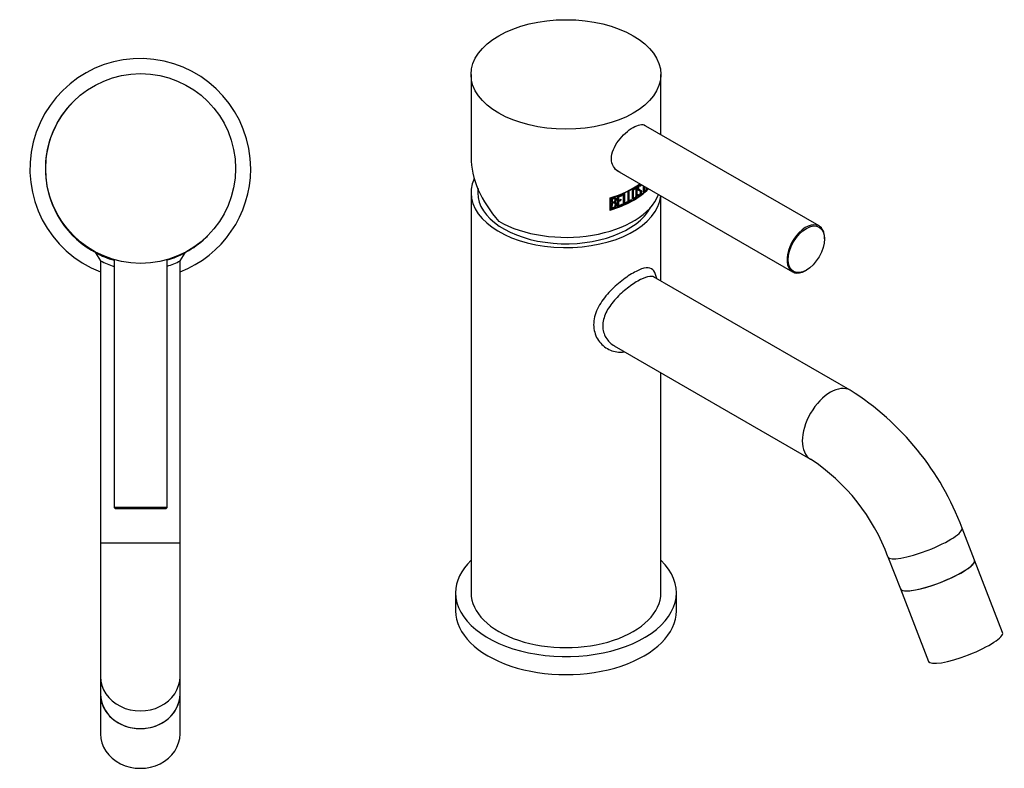
# Model space of a CAD drawing. Units: inches. Extents: x -286 to -26, y -66 to 282.
# Drawn here: x -286 to -63, y -66 to 103 of the extents above; entities that cross this region are included whole.
import ezdxf

# ---------------------------------------------------------------- set-up
doc = ezdxf.new("R2010")
doc.units = ezdxf.units.IN
for name, color, linetype in [('016056', 7, 'Continuous'), ('016057', 7, 'Continuous'), ('041017', 7, 'Continuous'), ('042003_R12', 7, 'Continuous'), ('046003', 7, 'Continuous'), ('106005', 7, 'Continuous'), ('Default', 7, 'Continuous')]:
    doc.layers.add(name, color=color, linetype=linetype)

# ---------------------------------------------------------------- blocks, each defined once
blk = doc.blocks.new('SE7')
at = {"layer": '016056', "color": 7, "linetype": 'Continuous', "ltscale": 25.4}
for start, end in [(0, 248.8998), (291.1002, 360)]:
    blk.add_arc((-258.5, 69.49), 25, start, end, dxfattribs=at)
at = {"layer": '016057', "color": 7, "linetype": 'Continuous', "ltscale": 25.4}
for p, q in [((-267.5, -49.51), (-267.5, -58.51)), ((-249.5, -58.51), (-249.5, -49.51))]:
    blk.add_line(p, q, dxfattribs=at)
for centre, major_axis, start_param, end_param in [((-258.5, -49.51), (9, 0), 3.141593, 6.283185), ((-258.5, -58.51), (-9, 0), 0, 3.141593)]:
    blk.add_ellipse(centre, major_axis=major_axis, ratio=0.866025, start_param=start_param, end_param=end_param, dxfattribs=at)
at = {"layer": '041017', "color": 7, "linetype": 'Continuous', "ltscale": 25.4}
for p, q in [((-268.38, 50.42), (-268.65, 50.49)), ((-268.65, 50.49), (-267.54, 48.68)), ((-249.46, 48.68), (-248.35, 50.49)), ((-248.35, 50.49), (-248.58, 50.43)), ((-267.5, 48.66), (-267.5, -15.2)), ((-249.5, -15.2), (-249.5, 48.66)), ((-267.5, -15.2), (-249.5, -15.2)), ((-267.5, -15.2), (-267.5, -45.51)), ((-249.5, -45.51), (-249.5, -15.2)), ((-267.5, -45.51), (-267.5, -49.51)), ((-249.5, -49.51), (-249.5, -45.51))]:
    blk.add_line(p, q, dxfattribs=at)
for centre, radius, start, end in [((-258.5, 69.49), 21.5, 134.679, 254.0046), ((-258.5, 69.49), 21.5, 286.4142, 314.9626), ((-258.5, 69.86), 21.87, 242.3534, 254.2502), ((-258.5, 69.86), 21.87, 286.1514, 297.6466), ((-258.5, 66.3), 19.81, 242.8392, 252.5563), ((-258.5, 66.3), 19.81, 287.9001, 297.1608)]:
    blk.add_arc(centre, radius, start, end, dxfattribs=at)
for centre in [(-258.5, -45.51), (-258.5, -49.51)]:
    blk.add_ellipse(centre, major_axis=(-9, 0), ratio=0.866025, start_param=0, end_param=3.141593, dxfattribs=at)
at = {"layer": '042003_R12', "color": 7, "linetype": 'Continuous', "ltscale": 25.4}
blk.add_circle((-258.42, 69.57), 21.5, dxfattribs=at)
at = {"layer": '046003', "color": 7, "linetype": 'Continuous', "ltscale": 25.4}
for p, q in [((-264.42, 48.92), (-264.42, -7.23)), ((-252.42, -7.23), (-252.42, 48.92)), ((-252.42, -7.23), (-264.42, -7.23)), ((-264.42, -7.23), (-264.22, -7.43)), ((-264.22, -7.43), (-252.62, -7.43)), ((-252.62, -7.43), (-252.42, -7.23))]:
    blk.add_line(p, q, dxfattribs=at)
blk = doc.blocks.new('SE9')
at = {"layer": '016056', "color": 7, "linetype": 'Continuous', "ltscale": 25.4}
for p, q in [((-187.08, -26.55), (-187.08, -30.63)), ((-137.08, -30.63), (-137.08, -26.55))]:
    blk.add_line(p, q, dxfattribs=at)
for centre, start_param, end_param in [((-162.08, -26.55), 5.747659, 6.283185), ((-162.08, -26.55), 0, 3.677119), ((-162.08, -30.63), 0, 3.141593)]:
    blk.add_ellipse(centre, major_axis=(-25, 0), ratio=0.57735, start_param=start_param, end_param=end_param, dxfattribs=at)
at = {"layer": '016057', "color": 7, "linetype": 'Continuous', "ltscale": 25.4}
for p, q in [((-63.18, -35.56), (-69.54, -19.16)), ((-86.32, -25.67), (-79.96, -42.07))]:
    blk.add_line(p, q, dxfattribs=at)
for centre in [(-77.93, -22.41), (-71.57, -38.81)]:
    blk.add_ellipse(centre, major_axis=(8.39, 3.26), ratio=0.211325, start_param=3.141593, end_param=6.283185, dxfattribs=at)
at = {"layer": '041017', "color": 7, "linetype": 'Continuous', "ltscale": 25.4}
for p, q in [((-183.58, 64.08), (-183.58, -26.55)), ((-140.58, 44.1), (-140.58, 63.37)), ((-97.69, 19.34), (-142.27, 45.07)), ((-141.51, 44.64), (-141.82, 45.57)), ((-151.14, 29.41), (-106.69, 3.75)), ((-140.58, -26.55), (-140.58, 23.31)), ((-69.54, -19.16), (-72.37, -11.87)), ((-89.15, -18.38), (-86.32, -25.67))]:
    blk.add_line(p, q, dxfattribs=at)
for centre, radius, start, end in [((-131.31, -33.83), 62.9, 20.4351, 57.691), ((-131.69, -34.09), 45.35, 20.2717, 56.5504)]:
    blk.add_arc(centre, radius, start, end, dxfattribs=at)
for centre, major_axis, ratio, start_param, end_param in [((-162.08, 64.08), (-21.5, 0), 0.57735, 6.022177, 6.283185), ((-162.08, 64.08), (-21.5, 0), 0.57735, 0, 3.08635), ((-102.19, 11.54), (-4.5, -7.79), 0.57735, 3.141769, 6.281304), ((-80.76, -15.12), (-8.39, -3.26), 0.211325, 0.000411, 3.14196), ((-77.93, -22.41), (-8.39, -3.26), 0.211325, 0, 3.141593), ((-162.08, -26.55), (-21.5, 0), 0.57735, 0, 3.141593)]:
    blk.add_ellipse(centre, major_axis=major_axis, ratio=ratio, start_param=start_param, end_param=end_param, dxfattribs=at)
for points, knots in [([(-141.82, 45.57), (-142.02, 46.21), (-142.32, 46.63), (-143.16, 47.12), (-143.73, 47.15), (-145.13, 46.81), (-145.97, 46.44), (-147.81, 45.37), (-148.82, 44.67), (-150.81, 43.05), (-151.82, 42.11), (-153.59, 40.08), (-154.38, 38.97), (-155.5, 36.61), (-155.82, 35.38), (-155.81, 33.02), (-155.49, 31.9), (-154.38, 30.05), (-153.59, 29.29), (-151.81, 28.26), (-150.81, 27.98), (-149.47, 27.97), (-149.14, 28), (-148.8, 28.06)], [0.3174341, 0.3174341, 0.3174341, 0.3174341, 0.375, 0.375, 0.4375, 0.4375, 0.5, 0.5, 0.5625, 0.5625, 0.625, 0.625, 0.6875, 0.6875, 0.75, 0.75, 0.8125, 0.8125, 0.875, 0.875, 0.9375, 0.9375, 0.9584779, 0.9584779, 0.9584779, 0.9584779]), ([(-142.02, 44.94), (-142.02, 44.94), (-142.03, 44.95), (-142.43, 45.18), (-142.94, 45.2), (-144.22, 44.89), (-144.98, 44.55), (-146.67, 43.58), (-147.6, 42.94), (-149.41, 41.46), (-150.31, 40.62), (-151.88, 38.82), (-152.56, 37.86), (-153.5, 35.88), (-153.75, 34.87), (-153.75, 32.96), (-153.49, 32.04), (-152.56, 30.48), (-151.88, 29.82), (-151.08, 29.37), (-151.07, 29.36), (-151.06, 29.35)], [0.3736473, 0.3736473, 0.3736473, 0.3736473, 0.375, 0.375, 0.4375, 0.4375, 0.5, 0.5, 0.5625, 0.5625, 0.625, 0.625, 0.6875, 0.6875, 0.75, 0.75, 0.8125, 0.8125, 0.875, 0.875, 0.8757942, 0.8757942, 0.8757942, 0.8757942])]:
    blk.add_open_spline(points, degree=3, knots=knots, dxfattribs=at)
at = {"layer": '042003_R12', "color": 7, "linetype": 'Continuous', "ltscale": 25.4}
for p, q in [((-183.58, 90.88), (-183.58, 72.17)), ((-140.58, 77.23), (-140.58, 90.88)), ((-146.27, 64.96), (-146.37, 65.02)), ((-145.61, 64.9), (-145.54, 64.86)), ((-145.25, 65.69), (-145.33, 65.73)), ((-145.13, 65.86), (-145.1, 65.75)), ((-145.06, 65.82), (-145.13, 65.86)), ((-145.03, 65.7), (-145.1, 65.75)), ((-145.06, 65.82), (-145.03, 65.7)), ((-144.53, 64.12), (-144.53, 65.63)), ((-144.44, 65.61), (-144.44, 64.29)), ((-144.37, 65.56), (-144.37, 64.25)), ((-143.83, 64.73), (-143.9, 64.78)), ((-152.09, 60.13), (-152.09, 62.92)), ((-152.07, 60.28), (-152.07, 62.91)), ((-152, 62.87), (-152.07, 62.91)), ((-152, 60.24), (-152, 62.87)), ((-151.91, 60.36), (-151.91, 62.78)), ((-151.65, 62.64), (-151.73, 62.68)), ((-151.73, 62.68), (-151.73, 61.91)), ((-151.65, 62.64), (-151.65, 61.87)), ((-151.07, 62.73), (-151.14, 62.77)), ((-150.4, 60.88), (-150.4, 63.29)), ((-150.25, 63.2), (-150.25, 62.44)), ((-150.17, 63.16), (-150.25, 63.2)), ((-150.17, 63.16), (-150.18, 62.4)), ((-149.71, 62.66), (-149.71, 62.44)), ((-149.64, 62.61), (-149.64, 62.4)), ((-149.4, 63.76), (-149.4, 63.54)), ((-149.33, 63.5), (-149.4, 63.54)), ((-149.33, 63.72), (-149.33, 63.5)), ((-149.07, 61.42), (-149.07, 63.83)), ((-148.92, 63.97), (-148.93, 61.77)), ((-148.85, 63.93), (-148.85, 61.73)), ((-148.01, 61.91), (-148.01, 64.33)), ((-147.88, 64.47), (-147.88, 62.27)), ((-147.81, 64.43), (-147.81, 62.23)), ((-147.28, 62.59), (-147.28, 62.37)), ((-147.21, 62.55), (-147.21, 62.33)), ((-146.84, 62.95), (-146.75, 62.9)), ((-145.7, 63.62), (-145.63, 63.58)), ((-145.32, 64.48), (-145.39, 64.52)), ((-145, 64.37), (-145.07, 64.41)), ((-144.37, 64.25), (-144.44, 64.29)), ((-152, 60.24), (-152.07, 60.28)), ((-151.65, 61.87), (-151.73, 61.91)), ((-151.65, 61.66), (-151.73, 61.7)), ((-151.73, 61.7), (-151.73, 60.71)), ((-151.66, 60.66), (-151.73, 60.71)), ((-151.65, 61.66), (-151.66, 60.66)), ((-151.09, 61.75), (-151.16, 61.79)), ((-150.99, 61.97), (-151.06, 62.02)), ((-150.66, 61.48), (-150.73, 61.52)), ((-150.18, 62.4), (-150.25, 62.44)), ((-150.25, 62.23), (-150.25, 61.22)), ((-150.18, 62.19), (-150.25, 62.23)), ((-150.18, 61.18), (-150.25, 61.22)), ((-150.18, 62.19), (-150.18, 61.18)), ((-149.64, 62.4), (-149.71, 62.44)), ((-149.4, 61.56), (-149.4, 61.35)), ((-149.33, 61.31), (-149.4, 61.35)), ((-149.33, 61.52), (-149.33, 61.31)), ((-148.85, 61.73), (-148.93, 61.77)), ((-148.29, 62.07), (-148.29, 61.85)), ((-148.21, 61.81), (-148.29, 61.85)), ((-148.21, 62.03), (-148.21, 61.81)), ((-147.81, 62.23), (-147.88, 62.27)), ((-147.21, 62.33), (-147.28, 62.37))]:
    blk.add_line(p, q, dxfattribs=at)
for centre, start, end in [((-151.24, 61.54), 357.3167, 60.4992), ((-151.17, 61.5), 357.3002, 69.0499)]:
    blk.add_arc(centre, 0.508, start, end, dxfattribs=at)
blk.add_ellipse((-162.08, 90.88), major_axis=(21.5, 0), ratio=0.57735, dxfattribs=at)
for centre, major_axis, ratio, start_param, end_param in [((-162.08, 66.39), (19.32, -13.18), 0.715187, 3.595611, 4.381009), ((-162.08, 71.12), (21.4, -0.01), 0.576942, 5.194216, 5.768879), ((-162.08, 73.91), (21.5, -0.01), 0.576942, 5.195793, 5.605452), ((-162.08, 71.12), (21.5, -0.01), 0.576942, 5.195675, 5.767588), ((-162.08, 73.83), (21.4, -0.01), 0.576942, 5.199228, 5.610656), ((-162.08, 73.83), (21.5, -0.01), 0.576942, 5.200661, 5.610131), ((-162.08, 71.2), (21.5, -0.01), 0.576942, 5.20055, 5.765104), ((-162.08, 73.27), (21.4, -0.01), 0.576942, 5.615944, 5.628931), ((-162.08, 73.27), (21.5, -0.01), 0.576942, 5.615393, 5.62832), ((-162.08, 71.3), (21.4, -0.01), 0.576942, 5.714398, 5.727397), ((-162.08, 56.02), (14.04, 80.73), 0.201697, 4.853815, 4.862321), ((-162.08, 71.3), (21.5, -0.01), 0.576942, 5.713377, 5.726312), ((-162.08, 66.39), (-21.5, 0), 0.57735, 0.785398, 2.921375), ((-162.08, 73.71), (21.5, -0.01), 0.576942, 5.286739, 5.347602), ((-162.08, 73.49), (21.4, -0.01), 0.576942, 5.298464, 5.346884), ((-162.08, 72.74), (21.5, -0.01), 0.576942, 5.299374, 5.3295), ((-162.08, 73.49), (21.5, -0.01), 0.576942, 5.299406, 5.347593), ((-162.08, 71.52), (21.5, -0.01), 0.576942, 5.438253, 5.476352), ((-162.08, 71.3), (21.4, -0.01), 0.576942, 5.285636, 5.346795), ((-162.08, 71.3), (21.5, -0.01), 0.576942, 5.286639, 5.347504), ((-162.08, 72.52), (21.4, -0.01), 0.576942, 5.298424, 5.328695), ((-162.08, 72.52), (21.5, -0.01), 0.576942, 5.299366, 5.329491), ((-162.08, 71.51), (21.5, -0.01), 0.576942, 5.299324, 5.347513), ((-162.08, 71.3), (21.4, -0.01), 0.576942, 5.361933, 5.413067), ((-162.08, 71.3), (21.5, -0.01), 0.576942, 5.362571, 5.413463), ((-162.08, 71.52), (21.5, -0.01), 0.576942, 5.375094, 5.413472), ((-162.08, 71.3), (21.4, -0.01), 0.576942, 5.425364, 5.476241), ((-162.08, 71.3), (21.5, -0.01), 0.576942, 5.425703, 5.476343)]:
    blk.add_ellipse(centre, major_axis=major_axis, ratio=ratio, start_param=start_param, end_param=end_param, dxfattribs=at)
for points, knots in [([(-149.74, 68.66), (-149.9, 68.72), (-150.05, 68.79), (-151.15, 69.42), (-151.77, 70.52), (-151.77, 73.12), (-151.15, 74.59), (-149.26, 77.12), (-148.01, 78.22), (-146.87, 78.88)], [0.6055891, 0.6055891, 0.6055891, 0.6055891, 0.625, 0.625, 0.75, 0.75, 0.875, 0.875, 1, 1, 1, 1]), ([(-146.87, 78.88), (-145.74, 79.53), (-144.78, 79.71), (-144.07, 79.31), (-144, 79.25), (-143.93, 79.19)], [0, 0, 0, 0, 0.125, 0.125, 0.1409043, 0.1409043, 0.1409043, 0.1409043]), ([(-146.87, 62.65), (-146.89, 62.66), (-146.91, 62.67), (-146.95, 62.7), (-146.97, 62.73), (-146.99, 62.76), (-147.01, 62.81), (-147.02, 62.87), (-147.02, 62.97), (-147.02, 63.22), (-147.02, 63.65), (-147.02, 64.07), (-147.02, 64.33), (-147.02, 64.42), (-147.01, 64.53), (-146.97, 64.66), (-146.91, 64.76), (-146.87, 64.82)], [0, 0, 0, 0, 0.026722, 0.05216, 0.076689, 0.100728, 0.124719, 0.156055, 0.187208, 0.24952, 0.498769, 0.748018, 0.81033, 0.841473, 0.872828, 0.935289, 1, 1, 1, 1]), ([(-146.37, 65.02), (-146.38, 65.03), (-146.4, 65.03), (-146.42, 65.04), (-146.45, 65.04), (-146.48, 65.03), (-146.5, 65.02), (-146.54, 65.01), (-146.59, 64.98), (-146.63, 64.95), (-146.67, 64.92), (-146.71, 64.88), (-146.75, 64.84), (-146.79, 64.8), (-146.82, 64.75), (-146.85, 64.69), (-146.86, 64.66), (-146.88, 64.63), (-146.88, 64.6), (-146.89, 64.57), (-146.9, 64.54), (-146.9, 64.52), (-146.9, 64.4), (-146.9, 64.29), (-146.9, 64.18), (-146.9, 64.01), (-146.9, 63.85), (-146.9, 63.68), (-146.9, 63.51), (-146.9, 63.35), (-146.9, 63.18), (-146.9, 63.14), (-146.9, 63.09), (-146.9, 63.06), (-146.89, 63.03), (-146.89, 63.01), (-146.88, 62.99), (-146.87, 62.97), (-146.85, 62.96), (-146.84, 62.95)], [0.3348455, 0.3348455, 0.3348455, 0.3348455, 0.3515913, 0.3515913, 0.3515913, 0.3738547, 0.3738547, 0.3738547, 0.4044335, 0.4044335, 0.4044335, 0.4351117, 0.4351117, 0.4351117, 0.4653347, 0.4653347, 0.4653347, 0.4821766, 0.4821766, 0.4821766, 0.4990174, 0.4990174, 0.4990174, 0.5673162, 0.5673162, 0.5673162, 0.6690224, 0.6690224, 0.6690224, 0.7707287, 0.7707287, 0.7707287, 0.796792, 0.796792, 0.796792, 0.8133016, 0.8133016, 0.8133016, 0.8293662, 0.8293662, 0.8293662, 0.8293662]), ([(-146.87, 64.82), (-146.64, 65.16), (-146.27, 65.35), (-146.03, 65.1), (-146.05, 64.9), (-146.05, 64.57), (-146.05, 64.23), (-146.05, 63.89), (-146.05, 63.56), (-146.03, 63.38), (-146.28, 62.82), (-146.65, 62.57), (-146.87, 62.65)], [0, 0, 0, 0, 0.25, 0.25, 0.375, 0.375, 0.5, 0.625, 0.625, 0.75, 0.75, 1, 1, 1, 1]), ([(-146.23, 63.41), (-146.23, 63.58), (-146.23, 63.75), (-146.23, 63.92), (-146.23, 64.19), (-146.23, 64.45), (-146.23, 64.71), (-146.23, 64.76), (-146.23, 64.8), (-146.23, 64.85), (-146.23, 64.87), (-146.24, 64.9), (-146.25, 64.92), (-146.26, 64.95), (-146.27, 64.96), (-146.29, 64.97), (-146.31, 64.99), (-146.33, 64.99), (-146.35, 64.99), (-146.38, 65), (-146.4, 64.99), (-146.43, 64.98), (-146.47, 64.97), (-146.52, 64.94), (-146.56, 64.91), (-146.6, 64.88), (-146.64, 64.84), (-146.68, 64.8), (-146.71, 64.76), (-146.75, 64.71), (-146.78, 64.65), (-146.79, 64.62), (-146.81, 64.59), (-146.81, 64.56), (-146.82, 64.53), (-146.83, 64.5), (-146.83, 64.47), (-146.83, 64.36), (-146.83, 64.25), (-146.83, 64.14), (-146.83, 63.97), (-146.83, 63.81), (-146.83, 63.64), (-146.83, 63.47), (-146.83, 63.31), (-146.83, 63.14), (-146.83, 63.1), (-146.83, 63.05), (-146.83, 63.01), (-146.82, 62.99), (-146.82, 62.97), (-146.81, 62.95), (-146.8, 62.93), (-146.78, 62.92), (-146.76, 62.91), (-146.74, 62.9), (-146.71, 62.89), (-146.67, 62.89), (-146.64, 62.89), (-146.6, 62.9), (-146.56, 62.91), (-146.52, 62.93), (-146.48, 62.96), (-146.44, 62.99), (-146.4, 63.03), (-146.37, 63.06), (-146.34, 63.11), (-146.32, 63.14), (-146.29, 63.17), (-146.28, 63.21), (-146.26, 63.25), (-146.25, 63.29), (-146.24, 63.32), (-146.23, 63.35), (-146.23, 63.38), (-146.23, 63.41)], [0, 0, 0, 0, 0.104789, 0.104789, 0.104789, 0.266718, 0.266718, 0.266718, 0.294385, 0.294385, 0.294385, 0.313561, 0.313561, 0.313561, 0.332809, 0.332809, 0.332809, 0.351593, 0.351593, 0.351593, 0.373856, 0.373856, 0.373856, 0.404435, 0.404435, 0.404435, 0.435113, 0.435113, 0.435113, 0.465336, 0.465336, 0.465336, 0.482178, 0.482178, 0.482178, 0.499019, 0.499019, 0.499019, 0.567318, 0.567318, 0.567318, 0.66902, 0.66902, 0.66902, 0.770721, 0.770721, 0.770721, 0.79679, 0.79679, 0.79679, 0.8133, 0.8133, 0.8133, 0.829747, 0.829747, 0.829747, 0.856099, 0.856099, 0.856099, 0.885179, 0.885179, 0.885179, 0.915351, 0.915351, 0.915351, 0.941951, 0.941951, 0.941951, 0.962187, 0.962187, 0.962187, 0.98269, 0.98269, 0.98269, 1, 1, 1, 1]), ([(-146.22, 65.26), (-146.18, 65.23), (-146.14, 65.18), (-146.1, 65), (-146.12, 64.85), (-146.12, 64.59), (-146.12, 64.46), (-146.12, 64.06), (-146.12, 63.8), (-146.12, 63.53)], [0.711283, 0.711283, 0.711283, 0.711283, 0.75, 0.75, 0.8125, 0.8125, 0.875, 0.875, 1, 1, 1, 1]), ([(-145.72, 63.7), (-145.7, 63.66), (-145.68, 63.62), (-145.65, 63.6), (-145.64, 63.58), (-145.62, 63.57), (-145.6, 63.57), (-145.58, 63.56), (-145.56, 63.56), (-145.54, 63.57), (-145.51, 63.58), (-145.48, 63.6), (-145.45, 63.62), (-145.42, 63.65), (-145.38, 63.67), (-145.35, 63.71), (-145.33, 63.74), (-145.3, 63.78), (-145.27, 63.82), (-145.25, 63.86), (-145.23, 63.91), (-145.21, 63.95), (-145.2, 64), (-145.18, 64.05), (-145.18, 64.09), (-145.17, 64.15), (-145.16, 64.21), (-145.17, 64.26), (-145.17, 64.3), (-145.18, 64.34), (-145.2, 64.37), (-145.23, 64.42), (-145.27, 64.45), (-145.31, 64.48), (-145.33, 64.49), (-145.35, 64.5), (-145.38, 64.51), (-145.4, 64.53), (-145.43, 64.54), (-145.45, 64.55), (-145.55, 64.6), (-145.66, 64.63), (-145.75, 64.7), (-145.78, 64.73), (-145.81, 64.77), (-145.83, 64.82), (-145.85, 64.86), (-145.86, 64.91), (-145.86, 64.96), (-145.86, 65.06), (-145.85, 65.17), (-145.81, 65.29), (-145.8, 65.35), (-145.77, 65.42), (-145.74, 65.49), (-145.71, 65.55), (-145.67, 65.62), (-145.63, 65.67), (-145.59, 65.72), (-145.55, 65.76), (-145.52, 65.8), (-145.45, 65.85), (-145.39, 65.89), (-145.33, 65.92), (-145.29, 65.94), (-145.25, 65.95), (-145.21, 65.96), (-145.18, 65.96), (-145.14, 65.94), (-145.12, 65.92), (-145.09, 65.9), (-145.08, 65.87), (-145.06, 65.84), (-145.06, 65.83), (-145.06, 65.83), (-145.06, 65.82)], [0, 0, 0, 0, 0.040238, 0.040238, 0.040238, 0.061978, 0.061978, 0.061978, 0.083746, 0.083746, 0.083746, 0.111487, 0.111487, 0.111487, 0.140924, 0.140924, 0.140924, 0.169345, 0.169345, 0.169345, 0.197711, 0.197711, 0.197711, 0.227123, 0.227123, 0.227123, 0.26616, 0.26616, 0.26616, 0.301135, 0.301135, 0.301135, 0.356357, 0.356357, 0.356357, 0.387621, 0.387621, 0.387621, 0.418863, 0.418863, 0.418863, 0.543863, 0.543863, 0.543863, 0.592354, 0.592354, 0.592354, 0.631455, 0.631455, 0.631455, 0.704593, 0.704593, 0.704593, 0.746694, 0.746694, 0.746694, 0.78936, 0.78936, 0.78936, 0.825413, 0.825413, 0.825413, 0.882743, 0.882743, 0.882743, 0.921497, 0.921497, 0.921497, 0.960748, 0.960748, 0.960748, 0.994597, 0.994597, 0.994597, 1, 1, 1, 1]), ([(-145.39, 64.52), (-145.41, 64.53), (-145.43, 64.54), (-145.45, 64.55), (-145.47, 64.57), (-145.5, 64.58), (-145.52, 64.59), (-145.61, 64.63), (-145.69, 64.66), (-145.77, 64.71)], [0.3604083, 0.3604083, 0.3604083, 0.3604083, 0.3876168, 0.3876168, 0.3876168, 0.4188568, 0.4188568, 0.4188568, 0.5221347, 0.5221347, 0.5221347, 0.5221347]), ([(-145.33, 65.73), (-145.33, 65.73), (-145.33, 65.73), (-145.34, 65.74), (-145.35, 65.74), (-145.37, 65.74), (-145.39, 65.74), (-145.41, 65.73), (-145.44, 65.72), (-145.47, 65.7), (-145.51, 65.68), (-145.54, 65.66), (-145.57, 65.63), (-145.59, 65.6), (-145.62, 65.57), (-145.64, 65.54), (-145.66, 65.51), (-145.68, 65.47), (-145.69, 65.44), (-145.71, 65.4), (-145.72, 65.37), (-145.73, 65.33), (-145.75, 65.27), (-145.76, 65.22), (-145.76, 65.17), (-145.76, 65.13), (-145.76, 65.1), (-145.75, 65.07), (-145.75, 65.04), (-145.73, 65.01), (-145.72, 64.99), (-145.69, 64.95), (-145.66, 64.93), (-145.63, 64.91), (-145.62, 64.9), (-145.62, 64.9), (-145.61, 64.9)], [0.0678913, 0.0678913, 0.0678913, 0.0678913, 0.0754688, 0.0754688, 0.0754688, 0.105412, 0.105412, 0.105412, 0.1512945, 0.1512945, 0.1512945, 0.2007301, 0.2007301, 0.2007301, 0.2385373, 0.2385373, 0.2385373, 0.2763684, 0.2763684, 0.2763684, 0.3151563, 0.3151563, 0.3151563, 0.3728342, 0.3728342, 0.3728342, 0.4160575, 0.4160575, 0.4160575, 0.4590908, 0.4590908, 0.4590908, 0.533433, 0.533433, 0.533433, 0.5416738, 0.5416738, 0.5416738, 0.5416738]), ([(-145.2, 65.58), (-145.2, 65.61), (-145.21, 65.64), (-145.23, 65.66), (-145.24, 65.68), (-145.25, 65.69), (-145.27, 65.69), (-145.28, 65.7), (-145.3, 65.7), (-145.32, 65.7), (-145.34, 65.69), (-145.37, 65.68), (-145.4, 65.66), (-145.43, 65.64), (-145.47, 65.62), (-145.5, 65.58), (-145.52, 65.56), (-145.55, 65.53), (-145.57, 65.5), (-145.59, 65.47), (-145.61, 65.43), (-145.62, 65.4), (-145.64, 65.36), (-145.65, 65.32), (-145.66, 65.29), (-145.68, 65.23), (-145.69, 65.18), (-145.69, 65.13), (-145.69, 65.09), (-145.69, 65.05), (-145.68, 65.02), (-145.68, 64.99), (-145.66, 64.97), (-145.65, 64.95), (-145.62, 64.91), (-145.59, 64.89), (-145.56, 64.87), (-145.49, 64.82), (-145.41, 64.79), (-145.34, 64.76), (-145.28, 64.72), (-145.21, 64.69), (-145.15, 64.66), (-145.11, 64.63), (-145.07, 64.6), (-145.05, 64.56), (-145.03, 64.52), (-145.01, 64.49), (-145.01, 64.44), (-145, 64.42), (-145, 64.39), (-145, 64.37)], [0, 0, 0, 0, 0.045451, 0.045451, 0.045451, 0.07547, 0.07547, 0.07547, 0.105413, 0.105413, 0.105413, 0.151292, 0.151292, 0.151292, 0.200723, 0.200723, 0.200723, 0.23853, 0.23853, 0.23853, 0.27636, 0.27636, 0.27636, 0.315147, 0.315147, 0.315147, 0.372825, 0.372825, 0.372825, 0.416052, 0.416052, 0.416052, 0.459089, 0.459089, 0.459089, 0.533431, 0.533431, 0.533431, 0.68044, 0.68044, 0.68044, 0.818752, 0.818752, 0.818752, 0.907833, 0.907833, 0.907833, 0.969233, 0.969233, 0.969233, 1, 1, 1, 1]), ([(-145.23, 64.7), (-145.22, 64.7), (-145.22, 64.7), (-145.22, 64.7), (-145.18, 64.67), (-145.14, 64.64), (-145.12, 64.6), (-145.1, 64.57), (-145.08, 64.53), (-145.08, 64.48), (-145.07, 64.46), (-145.07, 64.44), (-145.07, 64.41)], [0.8152498, 0.8152498, 0.8152498, 0.8152498, 0.8187494, 0.8187494, 0.8187494, 0.9078315, 0.9078315, 0.9078315, 0.9692277, 0.9692277, 0.9692277, 1, 1, 1, 1]), ([(-151.91, 62.78), (-151.73, 62.84), (-151.55, 62.91), (-151.37, 62.95), (-151.29, 62.97), (-151.21, 62.99), (-151.13, 62.99), (-151.06, 62.99), (-151, 62.99), (-150.95, 62.97), (-150.9, 62.95), (-150.86, 62.93), (-150.83, 62.89), (-150.8, 62.86), (-150.77, 62.82), (-150.75, 62.77), (-150.73, 62.71), (-150.72, 62.63), (-150.73, 62.56), (-150.73, 62.48), (-150.75, 62.39), (-150.78, 62.31), (-150.81, 62.24), (-150.85, 62.17), (-150.9, 62.1), (-150.93, 62.05), (-150.96, 62.01), (-150.99, 61.97)], [0, 0, 0, 0, 0.242685, 0.242685, 0.242685, 0.357893, 0.357893, 0.357893, 0.45375, 0.45375, 0.45375, 0.533459, 0.533459, 0.533459, 0.612877, 0.612877, 0.612877, 0.723143, 0.723143, 0.723143, 0.837928, 0.837928, 0.837928, 0.940203, 0.940203, 0.940203, 1, 1, 1, 1]), ([(-151.14, 62.77), (-151.18, 62.79), (-151.22, 62.8), (-151.34, 62.8), (-151.42, 62.78), (-151.57, 62.73), (-151.65, 62.71), (-151.73, 62.68)], [0.3367303, 0.3367303, 0.3367303, 0.3367303, 0.5, 0.5, 0.75, 0.75, 1, 1, 1, 1]), ([(-150.96, 62.5), (-150.96, 62.57), (-150.98, 62.64), (-151.06, 62.73), (-151.12, 62.76), (-151.27, 62.76), (-151.34, 62.74), (-151.5, 62.69), (-151.58, 62.67), (-151.65, 62.64)], [0, 0, 0, 0, 0.25, 0.25, 0.5, 0.5, 0.75, 0.75, 1, 1, 1, 1]), ([(-151.65, 61.87), (-151.57, 61.89), (-151.49, 61.92), (-151.37, 61.96), (-151.33, 61.97), (-151.27, 61.99), (-151.25, 62), (-151.21, 62.02), (-151.19, 62.03), (-151.14, 62.07), (-151.11, 62.11), (-151.06, 62.18), (-151.04, 62.22), (-150.98, 62.34), (-150.96, 62.42), (-150.96, 62.5)], [0, 0, 0, 0, 0.25, 0.25, 0.375, 0.375, 0.4375, 0.4375, 0.5, 0.5, 0.625, 0.625, 0.75, 0.75, 1, 1, 1, 1]), ([(-150.96, 62.99), (-150.94, 62.97), (-150.92, 62.95), (-150.9, 62.93), (-150.87, 62.9), (-150.84, 62.86), (-150.83, 62.81), (-150.81, 62.75), (-150.8, 62.68), (-150.8, 62.6), (-150.8, 62.52), (-150.82, 62.44), (-150.85, 62.35), (-150.88, 62.28), (-150.93, 62.21), (-150.97, 62.14), (-151, 62.1), (-151.03, 62.06), (-151.06, 62.02)], [0.4861486, 0.4861486, 0.4861486, 0.4861486, 0.5335981, 0.5335981, 0.5335981, 0.613006, 0.613006, 0.613006, 0.7232553, 0.7232553, 0.7232553, 0.8380182, 0.8380182, 0.8380182, 0.9402238, 0.9402238, 0.9402238, 1, 1, 1, 1]), ([(-146.12, 63.53), (-146.12, 63.27), (-146.33, 62.93), (-146.71, 62.67), (-146.87, 62.64), (-146.98, 62.71)], [0, 0, 0, 0, 0.125, 0.125, 0.210613, 0.210613, 0.210613, 0.210613]), ([(-145, 64.37), (-145, 64.3), (-145, 64.23), (-145.03, 64.09), (-145.05, 64.01), (-145.13, 63.79), (-145.22, 63.65), (-145.36, 63.49), (-145.41, 63.45), (-145.51, 63.38), (-145.56, 63.35), (-145.64, 63.33), (-145.66, 63.33), (-145.71, 63.33), (-145.73, 63.34), (-145.78, 63.38), (-145.81, 63.41), (-145.84, 63.45)], [0, 0, 0, 0, 0.125, 0.125, 0.25, 0.25, 0.5, 0.5, 0.625, 0.625, 0.75, 0.75, 0.8125, 0.8125, 0.875, 0.875, 1, 1, 1, 1]), ([(-145.07, 64.41), (-145.07, 64.34), (-145.08, 64.28), (-145.1, 64.13), (-145.12, 64.06), (-145.2, 63.83), (-145.29, 63.69), (-145.43, 63.53), (-145.48, 63.49), (-145.58, 63.42), (-145.64, 63.39), (-145.71, 63.37), (-145.73, 63.37), (-145.76, 63.37), (-145.76, 63.37), (-145.76, 63.37)], [0, 0, 0, 0, 0.125, 0.125, 0.25, 0.25, 0.5, 0.5, 0.625, 0.625, 0.75, 0.75, 0.8125, 0.8125, 0.8225669, 0.8225669, 0.8225669, 0.8225669]), ([(-145.75, 63.67), (-145.74, 63.66), (-145.73, 63.65), (-145.72, 63.64), (-145.71, 63.63), (-145.71, 63.62), (-145.7, 63.62)], [0.0243783, 0.0243783, 0.0243783, 0.0243783, 0.04023833, 0.04023833, 0.04023833, 0.05112437, 0.05112437, 0.05112437, 0.05112437]), ([(-150.73, 61.52), (-150.73, 61.38), (-150.77, 61.24), (-150.88, 61.03), (-150.92, 60.96), (-151.01, 60.83), (-151.07, 60.77), (-151.16, 60.7), (-151.2, 60.67), (-151.27, 60.64), (-151.3, 60.63), (-151.41, 60.59), (-151.62, 60.52), (-151.84, 60.45), (-151.98, 60.41)], [0, 0, 0, 0, 0.25, 0.25, 0.375, 0.375, 0.5, 0.5, 0.5625, 0.5625, 0.625, 0.625, 0.75, 1, 1, 1, 1]), ([(-150.66, 61.48), (-150.66, 61.34), (-150.7, 61.2), (-150.8, 60.99), (-150.85, 60.92), (-150.94, 60.79), (-151, 60.73), (-151.09, 60.65), (-151.13, 60.63), (-151.19, 60.6), (-151.23, 60.58), (-151.34, 60.55), (-151.55, 60.48), (-151.77, 60.41), (-151.91, 60.36)], [0, 0, 0, 0, 0.25, 0.25, 0.375, 0.375, 0.5, 0.5, 0.5625, 0.5625, 0.625, 0.625, 0.75, 1, 1, 1, 1]), ([(-151.16, 61.79), (-151.17, 61.8), (-151.18, 61.8), (-151.23, 61.82), (-151.27, 61.83), (-151.36, 61.82), (-151.41, 61.81), (-151.54, 61.76), (-151.64, 61.73), (-151.73, 61.7)], [0.4617481, 0.4617481, 0.4617481, 0.4617481, 0.5, 0.5, 0.625, 0.625, 0.75, 0.75, 1, 1, 1, 1]), ([(-151.66, 60.66), (-151.56, 60.69), (-151.47, 60.72), (-151.34, 60.77), (-151.29, 60.78), (-151.2, 60.82), (-151.16, 60.85), (-151.05, 60.95), (-150.99, 61.04), (-150.92, 61.22), (-150.9, 61.31), (-150.9, 61.39)], [0, 0, 0, 0, 0.25, 0.25, 0.375, 0.375, 0.5, 0.5, 0.75, 0.75, 1, 1, 1, 1]), ([(-150.9, 61.39), (-150.9, 61.48), (-150.92, 61.56), (-150.98, 61.65), (-151, 61.68), (-151.06, 61.73), (-151.09, 61.75), (-151.16, 61.78), (-151.2, 61.79), (-151.29, 61.78), (-151.33, 61.76), (-151.47, 61.72), (-151.56, 61.69), (-151.65, 61.66)], [0, 0, 0, 0, 0.25, 0.25, 0.375, 0.375, 0.5, 0.5, 0.625, 0.625, 0.75, 0.75, 1, 1, 1, 1])]:
    blk.add_open_spline(points, degree=3, knots=knots, dxfattribs=at)
for points in [[(-143.83, 65.26), (-143.87, 65.02), (-143.9, 64.78)], [(-143.76, 65.21), (-143.8, 64.97), (-143.83, 64.73)], [(-149.07, 63.83), (-148.96, 63.88), (-148.85, 63.93)], [(-148.01, 64.33), (-147.91, 64.38), (-147.81, 64.43)], [(-145.88, 63.59), (-145.8, 63.64), (-145.72, 63.7)], [(-145.84, 63.45), (-145.86, 63.52), (-145.88, 63.59)], [(-144.44, 64.29), (-144.52, 64.23), (-144.6, 64.17)], [(-144.37, 64.25), (-144.45, 64.19), (-144.53, 64.12)]]:
    blk.add_open_spline(points, degree=2, dxfattribs=at)
at = {"layer": '046003', "color": 7, "linetype": 'Continuous', "ltscale": 25.4}
for p, q in [((-104.77, 56.56), (-144.49, 79.49)), ((-150.55, 69.13), (-110.77, 46.17)), ((-103.53, 53.65), (-103.53, 53.81)), ((-107.77, 46.46), (-107.63, 46.54))]:
    blk.add_line(p, q, dxfattribs=at)
for start_param, end_param in [(0, 3.926991), (5.497787, 6.283185)]:
    blk.add_ellipse((-107.77, 51.36), major_axis=(3, 5.2), ratio=0.57735, start_param=start_param, end_param=end_param, dxfattribs=at)
blk.add_ellipse((-107.63, 51.28), major_axis=(-2.9, -5.02), ratio=0.57735, dxfattribs=at)
at = {"layer": '106005', "color": 7, "linetype": 'Continuous', "ltscale": 25.4}
blk.add_arc((-154.75, 62.48), 27.35, 174.6618, 175.3865, dxfattribs=at)
for start_param, end_param in [(6.231232, 6.283185), (0, 2.847685)]:
    blk.add_ellipse((-162.08, 64.08), major_axis=(-20, 0), ratio=0.57735, start_param=start_param, end_param=end_param, dxfattribs=at)

msp = doc.modelspace()

# ---------------------------------------------------------------- block references
at = {"layer": 'Default'}
for name in ['SE9', 'SE7']:
    msp.add_blockref(name, (0, 0), dxfattribs=at)

doc.saveas('drawing.dxf')
